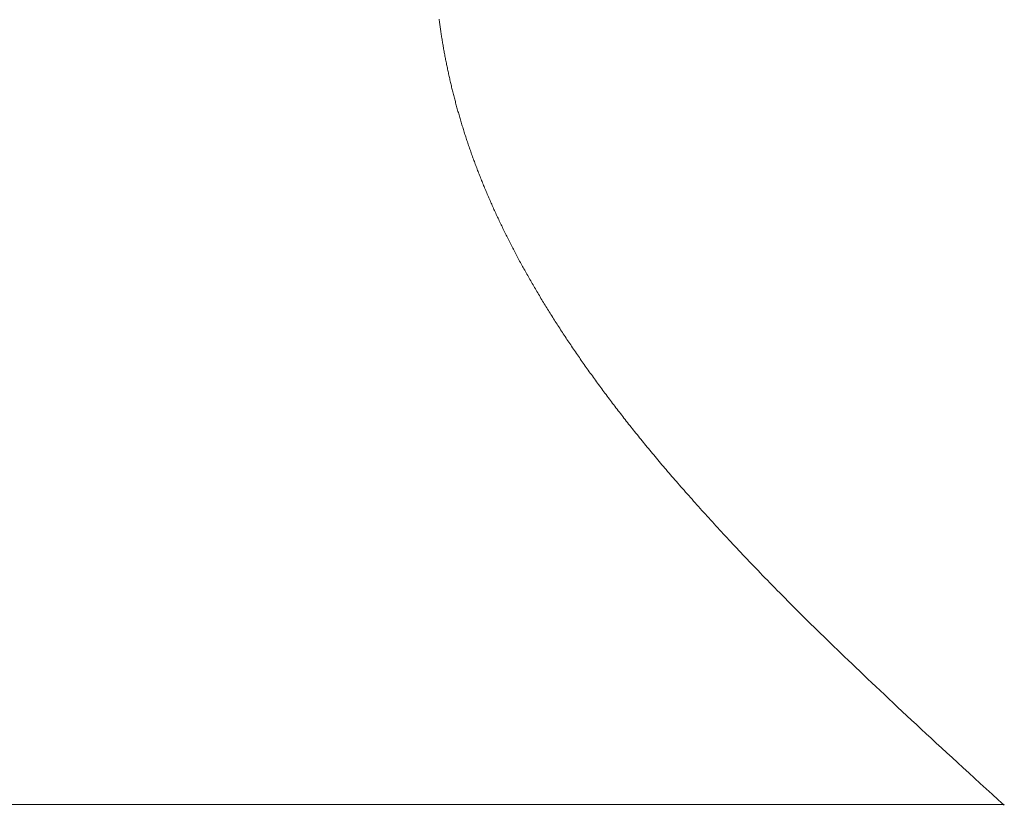
# Model space of a CAD drawing. Extents: x 0 to 171, y -1 to 179.
# Drawn here: x 9 to 9, y 13 to 13 of the extents above; entities that cross this region are included whole.
import ezdxf

# ---------------------------------------------------------------- set-up
doc = ezdxf.new("R2010")
doc.units = 0
doc.header["$MEASUREMENT"] = 0
doc.layers.get('0').update_dxf_attribs({"linetype": 'CONTINUOUS'})
doc.layers.add('OBJECT DETAIL', color=254, linetype='CONTINUOUS', lineweight=20)

# ---------------------------------------------------------------- blocks, each defined once
blk = doc.blocks.new('GLSTOP')
for p, q in [((-0.400353, 0.187084), (-0.400146, 0.186896)), ((-0.400353, 0.187084), (-0.400146, 0.186896)), ((-0.243337, 0.18706), (-0.400353, 0.18706)), ((-0.400146, 0.186896), (-0.399942, 0.186711)), ((-0.400146, 0.186896), (-0.399942, 0.186711)), ((-0.399942, 0.186711), (-0.399741, 0.186528)), ((-0.399942, 0.186711), (-0.399741, 0.186528)), ((-0.399741, 0.186528), (-0.399543, 0.186347)), ((-0.399741, 0.186528), (-0.399543, 0.186347)), ((-0.399543, 0.186347), (-0.399348, 0.186169)), ((-0.399543, 0.186347), (-0.399348, 0.186169)), ((-0.399348, 0.186169), (-0.399156, 0.185994)), ((-0.399348, 0.186169), (-0.399156, 0.185994)), ((-0.399156, 0.185994), (-0.398967, 0.185821)), ((-0.399156, 0.185994), (-0.398967, 0.185821)), ((-0.398967, 0.185821), (-0.398781, 0.18565)), ((-0.398967, 0.185821), (-0.398781, 0.18565)), ((-0.398781, 0.18565), (-0.398598, 0.185482)), ((-0.398781, 0.18565), (-0.398598, 0.185482)), ((-0.398598, 0.185482), (-0.398418, 0.185316)), ((-0.398598, 0.185482), (-0.398418, 0.185316)), ((-0.398418, 0.185316), (-0.39824, 0.185152)), ((-0.398418, 0.185316), (-0.39824, 0.185152)), ((-0.39824, 0.185152), (-0.398065, 0.184991)), ((-0.39824, 0.185152), (-0.398065, 0.184991)), ((-0.398065, 0.184991), (-0.397893, 0.184832)), ((-0.398065, 0.184991), (-0.397893, 0.184832)), ((-0.397893, 0.184832), (-0.397724, 0.184676)), ((-0.397893, 0.184832), (-0.397724, 0.184676)), ((-0.397724, 0.184676), (-0.397558, 0.184521)), ((-0.397724, 0.184676), (-0.397558, 0.184521)), ((-0.397558, 0.184521), (-0.397394, 0.184369)), ((-0.397558, 0.184521), (-0.397394, 0.184369)), ((-0.397394, 0.184369), (-0.397232, 0.184219)), ((-0.397394, 0.184369), (-0.397232, 0.184219)), ((-0.397232, 0.184219), (-0.397074, 0.184071)), ((-0.397232, 0.184219), (-0.397074, 0.184071)), ((-0.397074, 0.184071), (-0.396917, 0.183925)), ((-0.397074, 0.184071), (-0.396917, 0.183925)), ((-0.396917, 0.183925), (-0.396764, 0.183781)), ((-0.396917, 0.183925), (-0.396764, 0.183781)), ((-0.396764, 0.183781), (-0.396612, 0.18364)), ((-0.396764, 0.183781), (-0.396612, 0.18364)), ((-0.396612, 0.18364), (-0.396464, 0.1835)), ((-0.396612, 0.18364), (-0.396464, 0.1835)), ((-0.396464, 0.1835), (-0.396317, 0.183363)), ((-0.396464, 0.1835), (-0.396317, 0.183363)), ((-0.396317, 0.183363), (-0.396173, 0.183227)), ((-0.396317, 0.183363), (-0.396173, 0.183227)), ((-0.396173, 0.183227), (-0.396032, 0.183093)), ((-0.396173, 0.183227), (-0.396032, 0.183093)), ((-0.396032, 0.183093), (-0.395892, 0.182962)), ((-0.396032, 0.183093), (-0.395892, 0.182962)), ((-0.395892, 0.182962), (-0.395755, 0.182832)), ((-0.395892, 0.182962), (-0.395755, 0.182832)), ((-0.395755, 0.182832), (-0.395621, 0.182704)), ((-0.395755, 0.182832), (-0.395621, 0.182704)), ((-0.395621, 0.182704), (-0.395488, 0.182578)), ((-0.395621, 0.182704), (-0.395488, 0.182578)), ((-0.395488, 0.182578), (-0.395358, 0.182453)), ((-0.395488, 0.182578), (-0.395358, 0.182453)), ((-0.395358, 0.182453), (-0.39523, 0.182331)), ((-0.395358, 0.182453), (-0.39523, 0.182331)), ((-0.39523, 0.182331), (-0.395104, 0.18221)), ((-0.39523, 0.182331), (-0.395104, 0.18221)), ((-0.395104, 0.18221), (-0.39498, 0.182091)), ((-0.395104, 0.18221), (-0.39498, 0.182091)), ((-0.39498, 0.182091), (-0.394858, 0.181974)), ((-0.39498, 0.182091), (-0.394858, 0.181974)), ((-0.394858, 0.181974), (-0.394738, 0.181858)), ((-0.394858, 0.181974), (-0.394738, 0.181858)), ((-0.394738, 0.181858), (-0.39462, 0.181744)), ((-0.394738, 0.181858), (-0.39462, 0.181744)), ((-0.39462, 0.181744), (-0.394504, 0.181632)), ((-0.39462, 0.181744), (-0.394504, 0.181632)), ((-0.394504, 0.181632), (-0.39439, 0.181521)), ((-0.394504, 0.181632), (-0.39439, 0.181521)), ((-0.39439, 0.181521), (-0.394278, 0.181412)), ((-0.39439, 0.181521), (-0.394278, 0.181412)), ((-0.394278, 0.181412), (-0.394167, 0.181305)), ((-0.394278, 0.181412), (-0.394167, 0.181305)), ((-0.394167, 0.181305), (-0.394059, 0.181199)), ((-0.394167, 0.181305), (-0.394059, 0.181199)), ((-0.394059, 0.181199), (-0.393952, 0.181094)), ((-0.394059, 0.181199), (-0.393952, 0.181094)), ((-0.393952, 0.181094), (-0.393847, 0.180991)), ((-0.393952, 0.181094), (-0.393847, 0.180991)), ((-0.393847, 0.180991), (-0.393744, 0.180889)), ((-0.393847, 0.180991), (-0.393744, 0.180889)), ((-0.393744, 0.180889), (-0.393642, 0.180789)), ((-0.393744, 0.180889), (-0.393642, 0.180789)), ((-0.393642, 0.180789), (-0.393543, 0.18069)), ((-0.393642, 0.180789), (-0.393543, 0.18069)), ((-0.393543, 0.18069), (-0.393444, 0.180593)), ((-0.393543, 0.18069), (-0.393444, 0.180593)), ((-0.393444, 0.180593), (-0.393348, 0.180496)), ((-0.393444, 0.180593), (-0.393348, 0.180496)), ((-0.393348, 0.180496), (-0.393253, 0.180401)), ((-0.393348, 0.180496), (-0.393253, 0.180401)), ((-0.393253, 0.180401), (-0.393159, 0.180308)), ((-0.393253, 0.180401), (-0.393159, 0.180308)), ((-0.393159, 0.180308), (-0.393067, 0.180215)), ((-0.393159, 0.180308), (-0.393067, 0.180215)), ((-0.393067, 0.180215), (-0.392976, 0.180124)), ((-0.393067, 0.180215), (-0.392976, 0.180124)), ((-0.392976, 0.180124), (-0.392887, 0.180034)), ((-0.392976, 0.180124), (-0.392887, 0.180034)), ((-0.392887, 0.180034), (-0.392799, 0.179945)), ((-0.392887, 0.180034), (-0.392799, 0.179945)), ((-0.392799, 0.179945), (-0.392713, 0.179858)), ((-0.392799, 0.179945), (-0.392713, 0.179858)), ((-0.392713, 0.179858), (-0.392628, 0.179771)), ((-0.392713, 0.179858), (-0.392628, 0.179771)), ((-0.392628, 0.179771), (-0.392544, 0.179686)), ((-0.392628, 0.179771), (-0.392544, 0.179686)), ((-0.392544, 0.179686), (-0.392462, 0.179601)), ((-0.392544, 0.179686), (-0.392462, 0.179601)), ((-0.392462, 0.179601), (-0.39238, 0.179518)), ((-0.392462, 0.179601), (-0.39238, 0.179518)), ((-0.39238, 0.179518), (-0.3923, 0.179435)), ((-0.39238, 0.179518), (-0.3923, 0.179435)), ((-0.3923, 0.179435), (-0.392221, 0.179354)), ((-0.3923, 0.179435), (-0.392221, 0.179354)), ((-0.392221, 0.179354), (-0.392143, 0.179273)), ((-0.392221, 0.179354), (-0.392143, 0.179273)), ((-0.392143, 0.179273), (-0.392067, 0.179194)), ((-0.392143, 0.179273), (-0.392067, 0.179194)), ((-0.392067, 0.179194), (-0.391991, 0.179115)), ((-0.392067, 0.179194), (-0.391991, 0.179115)), ((-0.391991, 0.179115), (-0.391916, 0.179037)), ((-0.391991, 0.179115), (-0.391916, 0.179037)), ((-0.391916, 0.179037), (-0.391843, 0.17896)), ((-0.391916, 0.179037), (-0.391843, 0.17896)), ((-0.391843, 0.17896), (-0.39177, 0.178884)), ((-0.391843, 0.17896), (-0.39177, 0.178884)), ((-0.39177, 0.178884), (-0.391699, 0.178809)), ((-0.39177, 0.178884), (-0.391699, 0.178809)), ((-0.391699, 0.178809), (-0.391628, 0.178734)), ((-0.391699, 0.178809), (-0.391628, 0.178734)), ((-0.391628, 0.178734), (-0.391558, 0.17866)), ((-0.391628, 0.178734), (-0.391558, 0.17866)), ((-0.391558, 0.17866), (-0.391489, 0.178587)), ((-0.391558, 0.17866), (-0.391489, 0.178587)), ((-0.391489, 0.178587), (-0.39142, 0.178514)), ((-0.391489, 0.178587), (-0.39142, 0.178514)), ((-0.39142, 0.178514), (-0.391353, 0.178442)), ((-0.39142, 0.178514), (-0.391353, 0.178442)), ((-0.391353, 0.178442), (-0.391286, 0.178371)), ((-0.391353, 0.178442), (-0.391286, 0.178371)), ((-0.391286, 0.178371), (-0.39122, 0.1783)), ((-0.391286, 0.178371), (-0.39122, 0.1783)), ((-0.39122, 0.1783), (-0.391155, 0.17823)), ((-0.39122, 0.1783), (-0.391155, 0.17823)), ((-0.391155, 0.17823), (-0.39109, 0.17816)), ((-0.391155, 0.17823), (-0.39109, 0.17816)), ((-0.39109, 0.17816), (-0.391026, 0.178091)), ((-0.39109, 0.17816), (-0.391026, 0.178091)), ((-0.391026, 0.178091), (-0.390962, 0.178022)), ((-0.391026, 0.178091), (-0.390962, 0.178022)), ((-0.390962, 0.178022), (-0.390899, 0.177954)), ((-0.390962, 0.178022), (-0.390899, 0.177954)), ((-0.390899, 0.177954), (-0.390836, 0.177886)), ((-0.390899, 0.177954), (-0.390836, 0.177886)), ((-0.390836, 0.177886), (-0.390774, 0.177819)), ((-0.390836, 0.177886), (-0.390774, 0.177819)), ((-0.390774, 0.177819), (-0.390713, 0.177752)), ((-0.390774, 0.177819), (-0.390713, 0.177752)), ((-0.390713, 0.177752), (-0.390652, 0.177685)), ((-0.390713, 0.177752), (-0.390652, 0.177685)), ((-0.390652, 0.177685), (-0.390591, 0.177619)), ((-0.390652, 0.177685), (-0.390591, 0.177619)), ((-0.390591, 0.177619), (-0.390531, 0.177553)), ((-0.390591, 0.177619), (-0.390531, 0.177553)), ((-0.390531, 0.177553), (-0.390471, 0.177488)), ((-0.390531, 0.177553), (-0.390471, 0.177488)), ((-0.390471, 0.177488), (-0.390412, 0.177423)), ((-0.390471, 0.177488), (-0.390412, 0.177423)), ((-0.390412, 0.177423), (-0.390353, 0.177359)), ((-0.390412, 0.177423), (-0.390353, 0.177359)), ((-0.390353, 0.177359), (-0.390295, 0.177294)), ((-0.390353, 0.177359), (-0.390295, 0.177294)), ((-0.390295, 0.177294), (-0.390237, 0.17723)), ((-0.390295, 0.177294), (-0.390237, 0.17723)), ((-0.390237, 0.17723), (-0.39018, 0.177167)), ((-0.390237, 0.17723), (-0.39018, 0.177167)), ((-0.39018, 0.177167), (-0.390123, 0.177104)), ((-0.39018, 0.177167), (-0.390123, 0.177104)), ((-0.390123, 0.177104), (-0.390067, 0.177041)), ((-0.390123, 0.177104), (-0.390067, 0.177041)), ((-0.390067, 0.177041), (-0.390011, 0.176979)), ((-0.390067, 0.177041), (-0.390011, 0.176979)), ((-0.390011, 0.176979), (-0.389955, 0.176917)), ((-0.390011, 0.176979), (-0.389955, 0.176917)), ((-0.389955, 0.176917), (-0.3899, 0.176855)), ((-0.389955, 0.176917), (-0.3899, 0.176855)), ((-0.3899, 0.176855), (-0.389846, 0.176794)), ((-0.3899, 0.176855), (-0.389846, 0.176794)), ((-0.389846, 0.176794), (-0.389791, 0.176733)), ((-0.389846, 0.176794), (-0.389791, 0.176733)), ((-0.389791, 0.176733), (-0.389737, 0.176672)), ((-0.389791, 0.176733), (-0.389737, 0.176672)), ((-0.389737, 0.176672), (-0.389684, 0.176612)), ((-0.389737, 0.176672), (-0.389684, 0.176612)), ((-0.389684, 0.176612), (-0.389631, 0.176552)), ((-0.389684, 0.176612), (-0.389631, 0.176552)), ((-0.389631, 0.176552), (-0.389578, 0.176492)), ((-0.389631, 0.176552), (-0.389578, 0.176492)), ((-0.389578, 0.176492), (-0.389526, 0.176433)), ((-0.389578, 0.176492), (-0.389526, 0.176433)), ((-0.389526, 0.176433), (-0.389474, 0.176374)), ((-0.389526, 0.176433), (-0.389474, 0.176374)), ((-0.389474, 0.176374), (-0.389423, 0.176315)), ((-0.389474, 0.176374), (-0.389423, 0.176315)), ((-0.389423, 0.176315), (-0.389372, 0.176257)), ((-0.389423, 0.176315), (-0.389372, 0.176257)), ((-0.389372, 0.176257), (-0.389321, 0.176198)), ((-0.389372, 0.176257), (-0.389321, 0.176198)), ((-0.389321, 0.176198), (-0.389271, 0.176141)), ((-0.389321, 0.176198), (-0.389271, 0.176141)), ((-0.389271, 0.176141), (-0.389221, 0.176083)), ((-0.389271, 0.176141), (-0.389221, 0.176083)), ((-0.389221, 0.176083), (-0.389172, 0.176026)), ((-0.389221, 0.176083), (-0.389172, 0.176026)), ((-0.389172, 0.176026), (-0.389122, 0.175969)), ((-0.389172, 0.176026), (-0.389122, 0.175969)), ((-0.389122, 0.175969), (-0.389074, 0.175912)), ((-0.389122, 0.175969), (-0.389074, 0.175912)), ((-0.389074, 0.175912), (-0.389025, 0.175856)), ((-0.389074, 0.175912), (-0.389025, 0.175856)), ((-0.389025, 0.175856), (-0.388977, 0.175799)), ((-0.389025, 0.175856), (-0.388977, 0.175799)), ((-0.388977, 0.175799), (-0.388929, 0.175744)), ((-0.388977, 0.175799), (-0.388929, 0.175744)), ((-0.388929, 0.175744), (-0.388882, 0.175688)), ((-0.388929, 0.175744), (-0.388882, 0.175688)), ((-0.388882, 0.175688), (-0.388835, 0.175632)), ((-0.388882, 0.175688), (-0.388835, 0.175632)), ((-0.388835, 0.175632), (-0.388788, 0.175577)), ((-0.388835, 0.175632), (-0.388788, 0.175577)), ((-0.388788, 0.175577), (-0.388742, 0.175522)), ((-0.388788, 0.175577), (-0.388742, 0.175522)), ((-0.388742, 0.175522), (-0.388696, 0.175468)), ((-0.388742, 0.175522), (-0.388696, 0.175468)), ((-0.388696, 0.175468), (-0.38865, 0.175413)), ((-0.388696, 0.175468), (-0.38865, 0.175413)), ((-0.38865, 0.175413), (-0.388604, 0.175359)), ((-0.38865, 0.175413), (-0.388604, 0.175359)), ((-0.388604, 0.175359), (-0.388559, 0.175305)), ((-0.388604, 0.175359), (-0.388559, 0.175305)), ((-0.388559, 0.175305), (-0.388514, 0.175251)), ((-0.388559, 0.175305), (-0.388514, 0.175251)), ((-0.388514, 0.175251), (-0.38847, 0.175198)), ((-0.388514, 0.175251), (-0.38847, 0.175198)), ((-0.38847, 0.175198), (-0.388426, 0.175144)), ((-0.38847, 0.175198), (-0.388426, 0.175144)), ((-0.388426, 0.175144), (-0.388382, 0.175091)), ((-0.388426, 0.175144), (-0.388382, 0.175091)), ((-0.388382, 0.175091), (-0.388338, 0.175038)), ((-0.388382, 0.175091), (-0.388338, 0.175038)), ((-0.388338, 0.175038), (-0.388295, 0.174986)), ((-0.388338, 0.175038), (-0.388295, 0.174986)), ((-0.388295, 0.174986), (-0.388251, 0.174933)), ((-0.388295, 0.174986), (-0.388251, 0.174933)), ((-0.388251, 0.174933), (-0.388209, 0.174881)), ((-0.388251, 0.174933), (-0.388209, 0.174881)), ((-0.388209, 0.174881), (-0.388166, 0.174829)), ((-0.388209, 0.174881), (-0.388166, 0.174829)), ((-0.388166, 0.174829), (-0.388124, 0.174777)), ((-0.388166, 0.174829), (-0.388124, 0.174777)), ((-0.388124, 0.174777), (-0.388082, 0.174725)), ((-0.388124, 0.174777), (-0.388082, 0.174725)), ((-0.388082, 0.174725), (-0.38804, 0.174673)), ((-0.388082, 0.174725), (-0.38804, 0.174673)), ((-0.38804, 0.174673), (-0.387998, 0.174622)), ((-0.38804, 0.174673), (-0.387998, 0.174622)), ((-0.387998, 0.174622), (-0.387957, 0.17457)), ((-0.387998, 0.174622), (-0.387957, 0.17457)), ((-0.387957, 0.17457), (-0.387916, 0.174519)), ((-0.387957, 0.17457), (-0.387916, 0.174519)), ((-0.387916, 0.174519), (-0.387875, 0.174468)), ((-0.387916, 0.174519), (-0.387875, 0.174468)), ((-0.387875, 0.174468), (-0.387835, 0.174417)), ((-0.387875, 0.174468), (-0.387835, 0.174417)), ((-0.387835, 0.174417), (-0.387794, 0.174367)), ((-0.387835, 0.174417), (-0.387794, 0.174367)), ((-0.387794, 0.174367), (-0.387754, 0.174316)), ((-0.387794, 0.174367), (-0.387754, 0.174316)), ((-0.387754, 0.174316), (-0.387714, 0.174265)), ((-0.387754, 0.174316), (-0.387714, 0.174265)), ((-0.387714, 0.174265), (-0.387674, 0.174215)), ((-0.387714, 0.174265), (-0.387674, 0.174215)), ((-0.387674, 0.174215), (-0.387635, 0.174165)), ((-0.387674, 0.174215), (-0.387635, 0.174165)), ((-0.387635, 0.174165), (-0.387596, 0.174115)), ((-0.387635, 0.174165), (-0.387596, 0.174115)), ((-0.387596, 0.174115), (-0.387557, 0.174065)), ((-0.387596, 0.174115), (-0.387557, 0.174065)), ((-0.387557, 0.174065), (-0.387518, 0.174015)), ((-0.387557, 0.174065), (-0.387518, 0.174015)), ((-0.387518, 0.174015), (-0.387479, 0.173965)), ((-0.387518, 0.174015), (-0.387479, 0.173965)), ((-0.387479, 0.173965), (-0.38744, 0.173916)), ((-0.387479, 0.173965), (-0.38744, 0.173916)), ((-0.38744, 0.173916), (-0.387402, 0.173866)), ((-0.38744, 0.173916), (-0.387402, 0.173866)), ((-0.387402, 0.173866), (-0.387364, 0.173817)), ((-0.387402, 0.173866), (-0.387364, 0.173817)), ((-0.387364, 0.173817), (-0.387326, 0.173767)), ((-0.387364, 0.173817), (-0.387326, 0.173767)), ((-0.387326, 0.173767), (-0.387288, 0.173718)), ((-0.387326, 0.173767), (-0.387288, 0.173718)), ((-0.387288, 0.173718), (-0.387251, 0.173669)), ((-0.387288, 0.173718), (-0.387251, 0.173669)), ((-0.387251, 0.173669), (-0.387213, 0.17362)), ((-0.387251, 0.173669), (-0.387213, 0.17362)), ((-0.387213, 0.17362), (-0.387176, 0.173571)), ((-0.387213, 0.17362), (-0.387176, 0.173571)), ((-0.387176, 0.173571), (-0.387139, 0.173522)), ((-0.387176, 0.173571), (-0.387139, 0.173522)), ((-0.387139, 0.173522), (-0.387101, 0.173473)), ((-0.387139, 0.173522), (-0.387101, 0.173473)), ((-0.387101, 0.173473), (-0.387065, 0.173424)), ((-0.387101, 0.173473), (-0.387065, 0.173424)), ((-0.387065, 0.173424), (-0.387028, 0.173375)), ((-0.387065, 0.173424), (-0.387028, 0.173375)), ((-0.387028, 0.173375), (-0.386991, 0.173326)), ((-0.387028, 0.173375), (-0.386991, 0.173326)), ((-0.386991, 0.173326), (-0.386955, 0.173277)), ((-0.386991, 0.173326), (-0.386955, 0.173277)), ((-0.386955, 0.173277), (-0.386918, 0.173229)), ((-0.386955, 0.173277), (-0.386918, 0.173229)), ((-0.386918, 0.173229), (-0.386882, 0.17318)), ((-0.386918, 0.173229), (-0.386882, 0.17318)), ((-0.386882, 0.17318), (-0.386846, 0.173132)), ((-0.386882, 0.17318), (-0.386846, 0.173132)), ((-0.386846, 0.173132), (-0.38681, 0.173083)), ((-0.386846, 0.173132), (-0.38681, 0.173083)), ((-0.38681, 0.173083), (-0.386774, 0.173035)), ((-0.38681, 0.173083), (-0.386774, 0.173035)), ((-0.386774, 0.173035), (-0.386739, 0.172986)), ((-0.386774, 0.173035), (-0.386739, 0.172986)), ((-0.386739, 0.172986), (-0.386703, 0.172938)), ((-0.386739, 0.172986), (-0.386703, 0.172938)), ((-0.386703, 0.172938), (-0.386668, 0.17289)), ((-0.386703, 0.172938), (-0.386668, 0.17289)), ((-0.386668, 0.17289), (-0.386633, 0.172841)), ((-0.386668, 0.17289), (-0.386633, 0.172841)), ((-0.386633, 0.172841), (-0.386598, 0.172793)), ((-0.386633, 0.172841), (-0.386598, 0.172793)), ((-0.386598, 0.172793), (-0.386563, 0.172745)), ((-0.386598, 0.172793), (-0.386563, 0.172745)), ((-0.386563, 0.172745), (-0.386528, 0.172697)), ((-0.386563, 0.172745), (-0.386528, 0.172697)), ((-0.386528, 0.172697), (-0.386493, 0.172649)), ((-0.386528, 0.172697), (-0.386493, 0.172649)), ((-0.386493, 0.172649), (-0.386459, 0.172601)), ((-0.386493, 0.172649), (-0.386459, 0.172601)), ((-0.386459, 0.172601), (-0.386424, 0.172553)), ((-0.386459, 0.172601), (-0.386424, 0.172553)), ((-0.386424, 0.172553), (-0.38639, 0.172505)), ((-0.386424, 0.172553), (-0.38639, 0.172505)), ((-0.38639, 0.172505), (-0.386356, 0.172457)), ((-0.38639, 0.172505), (-0.386356, 0.172457)), ((-0.386356, 0.172457), (-0.386322, 0.17241)), ((-0.386356, 0.172457), (-0.386322, 0.17241)), ((-0.386322, 0.17241), (-0.386288, 0.172362)), ((-0.386322, 0.17241), (-0.386288, 0.172362)), ((-0.386288, 0.172362), (-0.386254, 0.172314)), ((-0.386288, 0.172362), (-0.386254, 0.172314)), ((-0.386254, 0.172314), (-0.386221, 0.172267)), ((-0.386254, 0.172314), (-0.386221, 0.172267)), ((-0.386221, 0.172267), (-0.386187, 0.172219)), ((-0.386221, 0.172267), (-0.386187, 0.172219)), ((-0.386187, 0.172219), (-0.386154, 0.172172)), ((-0.386187, 0.172219), (-0.386154, 0.172172)), ((-0.386154, 0.172172), (-0.386121, 0.172124)), ((-0.386154, 0.172172), (-0.386121, 0.172124)), ((-0.386121, 0.172124), (-0.386088, 0.172077)), ((-0.386121, 0.172124), (-0.386088, 0.172077)), ((-0.386088, 0.172077), (-0.386055, 0.172029)), ((-0.386088, 0.172077), (-0.386055, 0.172029)), ((-0.386055, 0.172029), (-0.386022, 0.171982)), ((-0.386055, 0.172029), (-0.386022, 0.171982)), ((-0.386022, 0.171982), (-0.385989, 0.171935)), ((-0.386022, 0.171982), (-0.385989, 0.171935)), ((-0.385989, 0.171935), (-0.385957, 0.171888)), ((-0.385989, 0.171935), (-0.385957, 0.171888)), ((-0.385957, 0.171888), (-0.385925, 0.171841)), ((-0.385957, 0.171888), (-0.385925, 0.171841)), ((-0.385925, 0.171841), (-0.385892, 0.171793)), ((-0.385925, 0.171841), (-0.385892, 0.171793)), ((-0.385892, 0.171793), (-0.38586, 0.171746)), ((-0.385892, 0.171793), (-0.38586, 0.171746)), ((-0.38586, 0.171746), (-0.385828, 0.171699)), ((-0.38586, 0.171746), (-0.385828, 0.171699)), ((-0.385828, 0.171699), (-0.385796, 0.171652)), ((-0.385828, 0.171699), (-0.385796, 0.171652)), ((-0.385796, 0.171652), (-0.385765, 0.171606)), ((-0.385796, 0.171652), (-0.385765, 0.171606)), ((-0.385765, 0.171606), (-0.385733, 0.171559)), ((-0.385765, 0.171606), (-0.385733, 0.171559)), ((-0.385733, 0.171559), (-0.385702, 0.171512)), ((-0.385733, 0.171559), (-0.385702, 0.171512)), ((-0.385702, 0.171512), (-0.38567, 0.171465)), ((-0.385702, 0.171512), (-0.38567, 0.171465)), ((-0.38567, 0.171465), (-0.385639, 0.171418)), ((-0.38567, 0.171465), (-0.385639, 0.171418)), ((-0.385639, 0.171418), (-0.385608, 0.171372)), ((-0.385639, 0.171418), (-0.385608, 0.171372)), ((-0.385608, 0.171372), (-0.385577, 0.171325)), ((-0.385608, 0.171372), (-0.385577, 0.171325)), ((-0.385577, 0.171325), (-0.385546, 0.171279)), ((-0.385577, 0.171325), (-0.385546, 0.171279)), ((-0.385546, 0.171279), (-0.385516, 0.171232)), ((-0.385546, 0.171279), (-0.385516, 0.171232)), ((-0.385516, 0.171232), (-0.385485, 0.171186)), ((-0.385516, 0.171232), (-0.385485, 0.171186)), ((-0.385485, 0.171186), (-0.385455, 0.171139)), ((-0.385485, 0.171186), (-0.385455, 0.171139)), ((-0.385455, 0.171139), (-0.385425, 0.171093)), ((-0.385455, 0.171139), (-0.385425, 0.171093)), ((-0.385425, 0.171093), (-0.385394, 0.171046)), ((-0.385425, 0.171093), (-0.385394, 0.171046)), ((-0.385394, 0.171046), (-0.385364, 0.171)), ((-0.385394, 0.171046), (-0.385364, 0.171)), ((-0.385364, 0.171), (-0.385335, 0.170954)), ((-0.385364, 0.171), (-0.385335, 0.170954)), ((-0.385335, 0.170954), (-0.385305, 0.170908)), ((-0.385335, 0.170954), (-0.385305, 0.170908)), ((-0.385305, 0.170908), (-0.385275, 0.170862)), ((-0.385305, 0.170908), (-0.385275, 0.170862)), ((-0.385275, 0.170862), (-0.385246, 0.170815)), ((-0.385275, 0.170862), (-0.385246, 0.170815)), ((-0.385246, 0.170815), (-0.385216, 0.170769)), ((-0.385246, 0.170815), (-0.385216, 0.170769)), ((-0.385216, 0.170769), (-0.385187, 0.170723)), ((-0.385216, 0.170769), (-0.385187, 0.170723)), ((-0.385187, 0.170723), (-0.385158, 0.170677)), ((-0.385187, 0.170723), (-0.385158, 0.170677)), ((-0.385158, 0.170677), (-0.385129, 0.170631)), ((-0.385158, 0.170677), (-0.385129, 0.170631)), ((-0.385129, 0.170631), (-0.3851, 0.170586)), ((-0.385129, 0.170631), (-0.3851, 0.170586)), ((-0.3851, 0.170586), (-0.385071, 0.17054)), ((-0.3851, 0.170586), (-0.385071, 0.17054)), ((-0.385071, 0.17054), (-0.385043, 0.170494)), ((-0.385071, 0.17054), (-0.385043, 0.170494)), ((-0.385043, 0.170494), (-0.385014, 0.170448)), ((-0.385043, 0.170494), (-0.385014, 0.170448)), ((-0.385014, 0.170448), (-0.384986, 0.170403)), ((-0.385014, 0.170448), (-0.384986, 0.170403)), ((-0.384986, 0.170403), (-0.384958, 0.170357)), ((-0.384986, 0.170403), (-0.384958, 0.170357)), ((-0.384958, 0.170357), (-0.38493, 0.170311)), ((-0.384958, 0.170357), (-0.38493, 0.170311)), ((-0.38493, 0.170311), (-0.384902, 0.170266)), ((-0.38493, 0.170311), (-0.384902, 0.170266)), ((-0.384902, 0.170266), (-0.384874, 0.17022)), ((-0.384902, 0.170266), (-0.384874, 0.17022)), ((-0.384874, 0.17022), (-0.384846, 0.170175)), ((-0.384874, 0.17022), (-0.384846, 0.170175)), ((-0.384846, 0.170175), (-0.384818, 0.170129)), ((-0.384846, 0.170175), (-0.384818, 0.170129)), ((-0.384818, 0.170129), (-0.384791, 0.170084)), ((-0.384818, 0.170129), (-0.384791, 0.170084)), ((-0.384791, 0.170084), (-0.384764, 0.170039)), ((-0.384791, 0.170084), (-0.384764, 0.170039)), ((-0.384764, 0.170039), (-0.384736, 0.169993)), ((-0.384764, 0.170039), (-0.384736, 0.169993)), ((-0.384736, 0.169993), (-0.384709, 0.169948)), ((-0.384736, 0.169993), (-0.384709, 0.169948)), ((-0.384709, 0.169948), (-0.384682, 0.169903)), ((-0.384709, 0.169948), (-0.384682, 0.169903)), ((-0.384682, 0.169903), (-0.384655, 0.169858)), ((-0.384682, 0.169903), (-0.384655, 0.169858)), ((-0.384655, 0.169858), (-0.384629, 0.169812)), ((-0.384655, 0.169858), (-0.384629, 0.169812)), ((-0.384629, 0.169812), (-0.384602, 0.169767)), ((-0.384629, 0.169812), (-0.384602, 0.169767)), ((-0.384602, 0.169767), (-0.384576, 0.169722)), ((-0.384602, 0.169767), (-0.384576, 0.169722)), ((-0.384576, 0.169722), (-0.384549, 0.169677)), ((-0.384576, 0.169722), (-0.384549, 0.169677)), ((-0.384549, 0.169677), (-0.384523, 0.169632)), ((-0.384549, 0.169677), (-0.384523, 0.169632)), ((-0.384523, 0.169632), (-0.384497, 0.169587)), ((-0.384523, 0.169632), (-0.384497, 0.169587)), ((-0.384497, 0.169587), (-0.384471, 0.169543)), ((-0.384497, 0.169587), (-0.384471, 0.169543)), ((-0.384471, 0.169543), (-0.384445, 0.169498)), ((-0.384471, 0.169543), (-0.384445, 0.169498)), ((-0.384445, 0.169498), (-0.384419, 0.169453)), ((-0.384445, 0.169498), (-0.384419, 0.169453)), ((-0.384419, 0.169453), (-0.384394, 0.169408)), ((-0.384419, 0.169453), (-0.384394, 0.169408)), ((-0.384394, 0.169408), (-0.384368, 0.169363)), ((-0.384394, 0.169408), (-0.384368, 0.169363)), ((-0.384368, 0.169363), (-0.384343, 0.169319)), ((-0.384368, 0.169363), (-0.384343, 0.169319)), ((-0.384343, 0.169319), (-0.384318, 0.169274)), ((-0.384343, 0.169319), (-0.384318, 0.169274)), ((-0.384318, 0.169274), (-0.384292, 0.169229)), ((-0.384318, 0.169274), (-0.384292, 0.169229)), ((-0.384292, 0.169229), (-0.384267, 0.169185)), ((-0.384292, 0.169229), (-0.384267, 0.169185)), ((-0.384267, 0.169185), (-0.384242, 0.16914)), ((-0.384267, 0.169185), (-0.384242, 0.16914)), ((-0.384242, 0.16914), (-0.384218, 0.169096)), ((-0.384242, 0.16914), (-0.384218, 0.169096)), ((-0.384218, 0.169096), (-0.384193, 0.169051)), ((-0.384218, 0.169096), (-0.384193, 0.169051)), ((-0.384193, 0.169051), (-0.384168, 0.169007)), ((-0.384193, 0.169051), (-0.384168, 0.169007)), ((-0.384168, 0.169007), (-0.384144, 0.168963)), ((-0.384168, 0.169007), (-0.384144, 0.168963)), ((-0.384144, 0.168963), (-0.38412, 0.168918)), ((-0.384144, 0.168963), (-0.38412, 0.168918)), ((-0.38412, 0.168918), (-0.384095, 0.168874)), ((-0.38412, 0.168918), (-0.384095, 0.168874)), ((-0.384095, 0.168874), (-0.384071, 0.16883)), ((-0.384095, 0.168874), (-0.384071, 0.16883)), ((-0.384071, 0.16883), (-0.384047, 0.168786)), ((-0.384071, 0.16883), (-0.384047, 0.168786)), ((-0.384047, 0.168786), (-0.384024, 0.168741)), ((-0.384047, 0.168786), (-0.384024, 0.168741)), ((-0.384024, 0.168741), (-0.384, 0.168697)), ((-0.384024, 0.168741), (-0.384, 0.168697)), ((-0.384, 0.168697), (-0.383976, 0.168653)), ((-0.384, 0.168697), (-0.383976, 0.168653)), ((-0.383976, 0.168653), (-0.383953, 0.168609)), ((-0.383976, 0.168653), (-0.383953, 0.168609)), ((-0.383953, 0.168609), (-0.383929, 0.168565)), ((-0.383953, 0.168609), (-0.383929, 0.168565)), ((-0.383929, 0.168565), (-0.383906, 0.168521)), ((-0.383929, 0.168565), (-0.383906, 0.168521)), ((-0.383906, 0.168521), (-0.383883, 0.168477)), ((-0.383906, 0.168521), (-0.383883, 0.168477)), ((-0.383883, 0.168477), (-0.38386, 0.168433)), ((-0.383883, 0.168477), (-0.38386, 0.168433)), ((-0.38386, 0.168433), (-0.383837, 0.168389)), ((-0.38386, 0.168433), (-0.383837, 0.168389)), ((-0.383837, 0.168389), (-0.383814, 0.168346)), ((-0.383837, 0.168389), (-0.383814, 0.168346)), ((-0.383814, 0.168346), (-0.383792, 0.168302)), ((-0.383814, 0.168346), (-0.383792, 0.168302)), ((-0.383792, 0.168302), (-0.383769, 0.168258)), ((-0.383792, 0.168302), (-0.383769, 0.168258)), ((-0.383769, 0.168258), (-0.383747, 0.168214)), ((-0.383769, 0.168258), (-0.383747, 0.168214)), ((-0.383747, 0.168214), (-0.383724, 0.168171)), ((-0.383747, 0.168214), (-0.383724, 0.168171)), ((-0.383724, 0.168171), (-0.383702, 0.168127)), ((-0.383724, 0.168171), (-0.383702, 0.168127)), ((-0.383702, 0.168127), (-0.38368, 0.168083)), ((-0.383702, 0.168127), (-0.38368, 0.168083)), ((-0.38368, 0.168083), (-0.383658, 0.16804)), ((-0.38368, 0.168083), (-0.383658, 0.16804)), ((-0.383658, 0.16804), (-0.383636, 0.167996)), ((-0.383658, 0.16804), (-0.383636, 0.167996)), ((-0.383636, 0.167996), (-0.383614, 0.167953)), ((-0.383636, 0.167996), (-0.383614, 0.167953)), ((-0.383614, 0.167953), (-0.383593, 0.167909)), ((-0.383614, 0.167953), (-0.383593, 0.167909)), ((-0.383593, 0.167909), (-0.383571, 0.167866)), ((-0.383593, 0.167909), (-0.383571, 0.167866)), ((-0.383571, 0.167866), (-0.38355, 0.167822)), ((-0.383571, 0.167866), (-0.38355, 0.167822)), ((-0.38355, 0.167822), (-0.383528, 0.167779)), ((-0.38355, 0.167822), (-0.383528, 0.167779)), ((-0.383528, 0.167779), (-0.383507, 0.167736)), ((-0.383528, 0.167779), (-0.383507, 0.167736)), ((-0.383507, 0.167736), (-0.383486, 0.167692)), ((-0.383507, 0.167736), (-0.383486, 0.167692)), ((-0.383486, 0.167692), (-0.383465, 0.167649)), ((-0.383486, 0.167692), (-0.383465, 0.167649)), ((-0.383465, 0.167649), (-0.383444, 0.167606)), ((-0.383465, 0.167649), (-0.383444, 0.167606)), ((-0.383444, 0.167606), (-0.383423, 0.167563)), ((-0.383444, 0.167606), (-0.383423, 0.167563)), ((-0.383423, 0.167563), (-0.383403, 0.16752)), ((-0.383423, 0.167563), (-0.383403, 0.16752)), ((-0.383403, 0.16752), (-0.383382, 0.167476)), ((-0.383403, 0.16752), (-0.383382, 0.167476)), ((-0.383382, 0.167476), (-0.383362, 0.167433)), ((-0.383382, 0.167476), (-0.383362, 0.167433)), ((-0.383362, 0.167433), (-0.383342, 0.16739)), ((-0.383362, 0.167433), (-0.383342, 0.16739)), ((-0.383342, 0.16739), (-0.383321, 0.167347)), ((-0.383342, 0.16739), (-0.383321, 0.167347)), ((-0.383321, 0.167347), (-0.383301, 0.167304)), ((-0.383321, 0.167347), (-0.383301, 0.167304)), ((-0.383301, 0.167304), (-0.383281, 0.167261)), ((-0.383301, 0.167304), (-0.383281, 0.167261)), ((-0.383281, 0.167261), (-0.383261, 0.167218)), ((-0.383281, 0.167261), (-0.383261, 0.167218)), ((-0.383261, 0.167218), (-0.383242, 0.167175)), ((-0.383261, 0.167218), (-0.383242, 0.167175)), ((-0.383242, 0.167175), (-0.383222, 0.167133)), ((-0.383242, 0.167175), (-0.383222, 0.167133)), ((-0.383222, 0.167133), (-0.383202, 0.16709)), ((-0.383222, 0.167133), (-0.383202, 0.16709)), ((-0.383202, 0.16709), (-0.383183, 0.167047)), ((-0.383202, 0.16709), (-0.383183, 0.167047)), ((-0.383183, 0.167047), (-0.383164, 0.167004)), ((-0.383183, 0.167047), (-0.383164, 0.167004)), ((-0.383164, 0.167004), (-0.383144, 0.166961)), ((-0.383164, 0.167004), (-0.383144, 0.166961)), ((-0.383144, 0.166961), (-0.383125, 0.166919)), ((-0.383144, 0.166961), (-0.383125, 0.166919)), ((-0.383125, 0.166919), (-0.383106, 0.166876)), ((-0.383125, 0.166919), (-0.383106, 0.166876)), ((-0.383106, 0.166876), (-0.383087, 0.166833)), ((-0.383106, 0.166876), (-0.383087, 0.166833)), ((-0.383087, 0.166833), (-0.383069, 0.166791)), ((-0.383087, 0.166833), (-0.383069, 0.166791)), ((-0.383069, 0.166791), (-0.38305, 0.166748)), ((-0.383069, 0.166791), (-0.38305, 0.166748)), ((-0.38305, 0.166748), (-0.383031, 0.166705)), ((-0.38305, 0.166748), (-0.383031, 0.166705)), ((-0.383031, 0.166705), (-0.383013, 0.166663)), ((-0.383031, 0.166705), (-0.383013, 0.166663)), ((-0.383013, 0.166663), (-0.382995, 0.16662)), ((-0.383013, 0.166663), (-0.382995, 0.16662)), ((-0.382995, 0.16662), (-0.382976, 0.166578)), ((-0.382995, 0.16662), (-0.382976, 0.166578)), ((-0.382976, 0.166578), (-0.382958, 0.166536)), ((-0.382976, 0.166578), (-0.382958, 0.166536)), ((-0.382958, 0.166536), (-0.38294, 0.166493)), ((-0.382958, 0.166536), (-0.38294, 0.166493)), ((-0.38294, 0.166493), (-0.382922, 0.166451)), ((-0.38294, 0.166493), (-0.382922, 0.166451)), ((-0.382922, 0.166451), (-0.382904, 0.166408)), ((-0.382922, 0.166451), (-0.382904, 0.166408)), ((-0.382904, 0.166408), (-0.382887, 0.166366)), ((-0.382904, 0.166408), (-0.382887, 0.166366)), ((-0.382887, 0.166366), (-0.382869, 0.166324)), ((-0.382887, 0.166366), (-0.382869, 0.166324)), ((-0.382869, 0.166324), (-0.382852, 0.166281)), ((-0.382869, 0.166324), (-0.382852, 0.166281)), ((-0.382852, 0.166281), (-0.382834, 0.166239)), ((-0.382852, 0.166281), (-0.382834, 0.166239)), ((-0.382834, 0.166239), (-0.382817, 0.166197)), ((-0.382834, 0.166239), (-0.382817, 0.166197)), ((-0.382817, 0.166197), (-0.3828, 0.166155)), ((-0.382817, 0.166197), (-0.3828, 0.166155)), ((-0.3828, 0.166155), (-0.382783, 0.166113)), ((-0.3828, 0.166155), (-0.382783, 0.166113)), ((-0.382783, 0.166113), (-0.382766, 0.166071)), ((-0.382783, 0.166113), (-0.382766, 0.166071)), ((-0.382766, 0.166071), (-0.382749, 0.166028)), ((-0.382766, 0.166071), (-0.382749, 0.166028)), ((-0.382749, 0.166028), (-0.382732, 0.165986)), ((-0.382749, 0.166028), (-0.382732, 0.165986)), ((-0.382732, 0.165986), (-0.382715, 0.165944)), ((-0.382732, 0.165986), (-0.382715, 0.165944)), ((-0.382715, 0.165944), (-0.382699, 0.165902)), ((-0.382715, 0.165944), (-0.382699, 0.165902)), ((-0.382699, 0.165902), (-0.382682, 0.16586)), ((-0.382699, 0.165902), (-0.382682, 0.16586)), ((-0.382682, 0.16586), (-0.382666, 0.165818)), ((-0.382682, 0.16586), (-0.382666, 0.165818)), ((-0.382666, 0.165818), (-0.38265, 0.165776)), ((-0.382666, 0.165818), (-0.38265, 0.165776)), ((-0.38265, 0.165776), (-0.382633, 0.165735)), ((-0.38265, 0.165776), (-0.382633, 0.165735)), ((-0.382633, 0.165735), (-0.382617, 0.165693)), ((-0.382633, 0.165735), (-0.382617, 0.165693)), ((-0.382617, 0.165693), (-0.382601, 0.165651)), ((-0.382617, 0.165693), (-0.382601, 0.165651)), ((-0.382601, 0.165651), (-0.382585, 0.165609)), ((-0.382601, 0.165651), (-0.382585, 0.165609)), ((-0.382585, 0.165609), (-0.38257, 0.165567)), ((-0.382585, 0.165609), (-0.38257, 0.165567)), ((-0.38257, 0.165567), (-0.382554, 0.165525)), ((-0.38257, 0.165567), (-0.382554, 0.165525)), ((-0.382554, 0.165525), (-0.382538, 0.165484)), ((-0.382554, 0.165525), (-0.382538, 0.165484)), ((-0.382538, 0.165484), (-0.382523, 0.165442)), ((-0.382538, 0.165484), (-0.382523, 0.165442)), ((-0.382523, 0.165442), (-0.382508, 0.1654)), ((-0.382523, 0.165442), (-0.382508, 0.1654)), ((-0.382508, 0.1654), (-0.382492, 0.165358)), ((-0.382508, 0.1654), (-0.382492, 0.165358)), ((-0.382492, 0.165358), (-0.382477, 0.165317)), ((-0.382492, 0.165358), (-0.382477, 0.165317)), ((-0.382477, 0.165317), (-0.382462, 0.165275)), ((-0.382477, 0.165317), (-0.382462, 0.165275)), ((-0.382462, 0.165275), (-0.382447, 0.165234)), ((-0.382462, 0.165275), (-0.382447, 0.165234)), ((-0.382447, 0.165234), (-0.382432, 0.165192)), ((-0.382447, 0.165234), (-0.382432, 0.165192)), ((-0.382432, 0.165192), (-0.382417, 0.16515)), ((-0.382432, 0.165192), (-0.382417, 0.16515)), ((-0.382417, 0.16515), (-0.382403, 0.165109)), ((-0.382417, 0.16515), (-0.382403, 0.165109)), ((-0.382403, 0.165109), (-0.382388, 0.165067)), ((-0.382403, 0.165109), (-0.382388, 0.165067)), ((-0.382388, 0.165067), (-0.382374, 0.165026)), ((-0.382388, 0.165067), (-0.382374, 0.165026)), ((-0.382374, 0.165026), (-0.382359, 0.164984)), ((-0.382374, 0.165026), (-0.382359, 0.164984)), ((-0.382359, 0.164984), (-0.382345, 0.164943)), ((-0.382359, 0.164984), (-0.382345, 0.164943)), ((-0.382345, 0.164943), (-0.382331, 0.164902)), ((-0.382345, 0.164943), (-0.382331, 0.164902)), ((-0.382331, 0.164902), (-0.382317, 0.16486)), ((-0.382331, 0.164902), (-0.382317, 0.16486)), ((-0.382317, 0.16486), (-0.382303, 0.164819)), ((-0.382317, 0.16486), (-0.382303, 0.164819)), ((-0.382303, 0.164819), (-0.382289, 0.164777)), ((-0.382303, 0.164819), (-0.382289, 0.164777)), ((-0.382289, 0.164777), (-0.382275, 0.164736)), ((-0.382289, 0.164777), (-0.382275, 0.164736)), ((-0.382275, 0.164736), (-0.382261, 0.164695)), ((-0.382275, 0.164736), (-0.382261, 0.164695)), ((-0.382261, 0.164695), (-0.382248, 0.164654)), ((-0.382261, 0.164695), (-0.382248, 0.164654)), ((-0.382248, 0.164654), (-0.382234, 0.164612)), ((-0.382248, 0.164654), (-0.382234, 0.164612)), ((-0.382234, 0.164612), (-0.382221, 0.164571)), ((-0.382234, 0.164612), (-0.382221, 0.164571)), ((-0.382221, 0.164571), (-0.382208, 0.16453)), ((-0.382221, 0.164571), (-0.382208, 0.16453)), ((-0.382208, 0.16453), (-0.382194, 0.164489)), ((-0.382208, 0.16453), (-0.382194, 0.164489)), ((-0.382194, 0.164489), (-0.382181, 0.164447)), ((-0.382194, 0.164489), (-0.382181, 0.164447)), ((-0.382181, 0.164447), (-0.382168, 0.164406)), ((-0.382181, 0.164447), (-0.382168, 0.164406)), ((-0.382168, 0.164406), (-0.382155, 0.164365)), ((-0.382168, 0.164406), (-0.382155, 0.164365)), ((-0.382155, 0.164365), (-0.382142, 0.164324)), ((-0.382155, 0.164365), (-0.382142, 0.164324)), ((-0.382142, 0.164324), (-0.38213, 0.164283)), ((-0.382142, 0.164324), (-0.38213, 0.164283)), ((-0.38213, 0.164283), (-0.382117, 0.164242)), ((-0.38213, 0.164283), (-0.382117, 0.164242)), ((-0.382117, 0.164242), (-0.382104, 0.164201)), ((-0.382117, 0.164242), (-0.382104, 0.164201)), ((-0.382104, 0.164201), (-0.382092, 0.16416)), ((-0.382104, 0.164201), (-0.382092, 0.16416)), ((-0.382092, 0.16416), (-0.382079, 0.164119)), ((-0.382092, 0.16416), (-0.382079, 0.164119)), ((-0.382079, 0.164119), (-0.382067, 0.164078)), ((-0.382079, 0.164119), (-0.382067, 0.164078)), ((-0.382067, 0.164078), (-0.382055, 0.164037)), ((-0.382067, 0.164078), (-0.382055, 0.164037)), ((-0.382055, 0.164037), (-0.382043, 0.163996)), ((-0.382055, 0.164037), (-0.382043, 0.163996)), ((-0.382043, 0.163996), (-0.382031, 0.163955)), ((-0.382043, 0.163996), (-0.382031, 0.163955)), ((-0.382031, 0.163955), (-0.382019, 0.163914)), ((-0.382031, 0.163955), (-0.382019, 0.163914)), ((-0.382019, 0.163914), (-0.382007, 0.163873)), ((-0.382019, 0.163914), (-0.382007, 0.163873)), ((-0.382007, 0.163873), (-0.381995, 0.163832)), ((-0.382007, 0.163873), (-0.381995, 0.163832)), ((-0.381995, 0.163832), (-0.381984, 0.163792)), ((-0.381995, 0.163832), (-0.381984, 0.163792)), ((-0.381984, 0.163792), (-0.381972, 0.163751)), ((-0.381984, 0.163792), (-0.381972, 0.163751)), ((-0.381972, 0.163751), (-0.381961, 0.16371)), ((-0.381972, 0.163751), (-0.381961, 0.16371)), ((-0.381961, 0.16371), (-0.381949, 0.163669)), ((-0.381961, 0.16371), (-0.381949, 0.163669)), ((-0.381949, 0.163669), (-0.381938, 0.163628)), ((-0.381949, 0.163669), (-0.381938, 0.163628)), ((-0.381938, 0.163628), (-0.381927, 0.163588)), ((-0.381938, 0.163628), (-0.381927, 0.163588)), ((-0.381927, 0.163588), (-0.381916, 0.163547)), ((-0.381927, 0.163588), (-0.381916, 0.163547)), ((-0.381916, 0.163547), (-0.381905, 0.163506)), ((-0.381916, 0.163547), (-0.381905, 0.163506)), ((-0.381905, 0.163506), (-0.381894, 0.163465)), ((-0.381905, 0.163506), (-0.381894, 0.163465)), ((-0.381894, 0.163465), (-0.381883, 0.163425)), ((-0.381894, 0.163465), (-0.381883, 0.163425)), ((-0.381883, 0.163425), (-0.381872, 0.163384)), ((-0.381883, 0.163425), (-0.381872, 0.163384)), ((-0.381872, 0.163384), (-0.381861, 0.163343)), ((-0.381872, 0.163384), (-0.381861, 0.163343)), ((-0.381861, 0.163343), (-0.381851, 0.163303)), ((-0.381861, 0.163343), (-0.381851, 0.163303)), ((-0.381851, 0.163303), (-0.38184, 0.163262)), ((-0.381851, 0.163303), (-0.38184, 0.163262)), ((-0.38184, 0.163262), (-0.38183, 0.163222)), ((-0.38184, 0.163262), (-0.38183, 0.163222)), ((-0.38183, 0.163222), (-0.38182, 0.163181)), ((-0.38183, 0.163222), (-0.38182, 0.163181)), ((-0.38182, 0.163181), (-0.381809, 0.16314)), ((-0.38182, 0.163181), (-0.381809, 0.16314)), ((-0.381809, 0.16314), (-0.381799, 0.1631)), ((-0.381809, 0.16314), (-0.381799, 0.1631)), ((-0.381799, 0.1631), (-0.381789, 0.163059)), ((-0.381799, 0.1631), (-0.381789, 0.163059)), ((-0.381789, 0.163059), (-0.381779, 0.163019)), ((-0.381789, 0.163059), (-0.381779, 0.163019)), ((-0.381779, 0.163019), (-0.381769, 0.162978)), ((-0.381779, 0.163019), (-0.381769, 0.162978)), ((-0.381769, 0.162978), (-0.381759, 0.162938)), ((-0.381769, 0.162978), (-0.381759, 0.162938)), ((-0.381759, 0.162938), (-0.38175, 0.162897)), ((-0.381759, 0.162938), (-0.38175, 0.162897)), ((-0.38175, 0.162897), (-0.38174, 0.162857)), ((-0.38175, 0.162897), (-0.38174, 0.162857)), ((-0.38174, 0.162857), (-0.381731, 0.162816)), ((-0.38174, 0.162857), (-0.381731, 0.162816)), ((-0.381731, 0.162816), (-0.381721, 0.162776)), ((-0.381731, 0.162816), (-0.381721, 0.162776)), ((-0.381721, 0.162776), (-0.381712, 0.162736)), ((-0.381721, 0.162776), (-0.381712, 0.162736)), ((-0.381712, 0.162736), (-0.381702, 0.162695)), ((-0.381712, 0.162736), (-0.381702, 0.162695)), ((-0.381702, 0.162695), (-0.381693, 0.162655)), ((-0.381702, 0.162695), (-0.381693, 0.162655)), ((-0.381693, 0.162655), (-0.381684, 0.162614)), ((-0.381693, 0.162655), (-0.381684, 0.162614)), ((-0.381684, 0.162614), (-0.381675, 0.162574)), ((-0.381684, 0.162614), (-0.381675, 0.162574)), ((-0.381675, 0.162574), (-0.381666, 0.162534)), ((-0.381675, 0.162574), (-0.381666, 0.162534)), ((-0.381666, 0.162534), (-0.381657, 0.162493)), ((-0.381666, 0.162534), (-0.381657, 0.162493)), ((-0.381657, 0.162493), (-0.381649, 0.162453)), ((-0.381657, 0.162493), (-0.381649, 0.162453)), ((-0.381649, 0.162453), (-0.38164, 0.162413)), ((-0.381649, 0.162453), (-0.38164, 0.162413)), ((-0.38164, 0.162413), (-0.381631, 0.162372)), ((-0.38164, 0.162413), (-0.381631, 0.162372)), ((-0.381631, 0.162372), (-0.381623, 0.162332)), ((-0.381631, 0.162372), (-0.381623, 0.162332)), ((-0.381623, 0.162332), (-0.381614, 0.162292)), ((-0.381623, 0.162332), (-0.381614, 0.162292)), ((-0.381614, 0.162292), (-0.381606, 0.162252)), ((-0.381614, 0.162292), (-0.381606, 0.162252)), ((-0.381606, 0.162252), (-0.381598, 0.162211)), ((-0.381606, 0.162252), (-0.381598, 0.162211)), ((-0.381598, 0.162211), (-0.381589, 0.162171)), ((-0.381598, 0.162211), (-0.381589, 0.162171)), ((-0.381589, 0.162171), (-0.381581, 0.162131)), ((-0.381589, 0.162171), (-0.381581, 0.162131)), ((-0.381581, 0.162131), (-0.381573, 0.162091)), ((-0.381581, 0.162131), (-0.381573, 0.162091)), ((-0.381573, 0.162091), (-0.381565, 0.162051)), ((-0.381573, 0.162091), (-0.381565, 0.162051)), ((-0.381565, 0.162051), (-0.381557, 0.16201)), ((-0.381565, 0.162051), (-0.381557, 0.16201)), ((-0.381557, 0.16201), (-0.38155, 0.16197)), ((-0.381557, 0.16201), (-0.38155, 0.16197)), ((-0.38155, 0.16197), (-0.381542, 0.16193)), ((-0.38155, 0.16197), (-0.381542, 0.16193)), ((-0.381542, 0.16193), (-0.381534, 0.16189)), ((-0.381542, 0.16193), (-0.381534, 0.16189)), ((-0.381534, 0.16189), (-0.381527, 0.16185)), ((-0.381534, 0.16189), (-0.381527, 0.16185)), ((-0.381527, 0.16185), (-0.381519, 0.16181)), ((-0.381527, 0.16185), (-0.381519, 0.16181)), ((-0.381519, 0.16181), (-0.381512, 0.16177)), ((-0.381519, 0.16181), (-0.381512, 0.16177)), ((-0.381512, 0.16177), (-0.381504, 0.161729)), ((-0.381512, 0.16177), (-0.381504, 0.161729)), ((-0.381504, 0.161729), (-0.381497, 0.161689)), ((-0.381504, 0.161729), (-0.381497, 0.161689)), ((-0.381497, 0.161689), (-0.38149, 0.161649)), ((-0.381497, 0.161689), (-0.38149, 0.161649)), ((-0.38149, 0.161649), (-0.381483, 0.161609)), ((-0.38149, 0.161649), (-0.381483, 0.161609)), ((-0.381483, 0.161609), (-0.381476, 0.161569)), ((-0.381483, 0.161609), (-0.381476, 0.161569)), ((-0.381476, 0.161569), (-0.381469, 0.161529)), ((-0.381476, 0.161569), (-0.381469, 0.161529)), ((-0.381469, 0.161529), (-0.381462, 0.161489)), ((-0.381469, 0.161529), (-0.381462, 0.161489)), ((-0.381462, 0.161489), (-0.381455, 0.161449)), ((-0.381462, 0.161489), (-0.381455, 0.161449)), ((-0.381455, 0.161449), (-0.381449, 0.161409)), ((-0.381455, 0.161449), (-0.381449, 0.161409)), ((-0.381449, 0.161409), (-0.381442, 0.161369)), ((-0.381449, 0.161409), (-0.381442, 0.161369)), ((-0.381442, 0.161369), (-0.381435, 0.161329)), ((-0.381442, 0.161369), (-0.381435, 0.161329)), ((-0.381435, 0.161329), (-0.381429, 0.161289)), ((-0.381435, 0.161329), (-0.381429, 0.161289)), ((-0.381429, 0.161289), (-0.381423, 0.161249)), ((-0.381429, 0.161289), (-0.381423, 0.161249)), ((-0.381423, 0.161249), (-0.381416, 0.161209)), ((-0.381423, 0.161249), (-0.381416, 0.161209)), ((-0.381416, 0.161209), (-0.38141, 0.161169)), ((-0.381416, 0.161209), (-0.38141, 0.161169)), ((-0.38141, 0.161169), (-0.381404, 0.161129)), ((-0.38141, 0.161169), (-0.381404, 0.161129)), ((-0.381404, 0.161129), (-0.381398, 0.161089)), ((-0.381404, 0.161129), (-0.381398, 0.161089)), ((-0.381398, 0.161089), (-0.381392, 0.161049)), ((-0.381398, 0.161089), (-0.381392, 0.161049)), ((-0.381392, 0.161049), (-0.381386, 0.161009)), ((-0.381392, 0.161049), (-0.381386, 0.161009)), ((-0.381386, 0.161009), (-0.38138, 0.160969)), ((-0.381386, 0.161009), (-0.38138, 0.160969)), ((-0.38138, 0.160969), (-0.381374, 0.160929)), ((-0.38138, 0.160969), (-0.381374, 0.160929)), ((-0.381374, 0.160929), (-0.381368, 0.160889)), ((-0.381374, 0.160929), (-0.381368, 0.160889)), ((-0.381368, 0.160889), (-0.381363, 0.160849)), ((-0.381368, 0.160889), (-0.381363, 0.160849)), ((-0.381363, 0.160849), (-0.381357, 0.160809)), ((-0.381363, 0.160849), (-0.381357, 0.160809)), ((-0.381357, 0.160809), (-0.381352, 0.16077)), ((-0.381357, 0.160809), (-0.381352, 0.16077)), ((-0.381352, 0.16077), (-0.381346, 0.16073)), ((-0.381352, 0.16077), (-0.381346, 0.16073)), ((-0.381346, 0.16073), (-0.381341, 0.16069)), ((-0.381346, 0.16073), (-0.381341, 0.16069)), ((-0.381341, 0.16069), (-0.381336, 0.16065)), ((-0.381341, 0.16069), (-0.381336, 0.16065))]:
    blk.add_line(p, q)

msp = doc.modelspace()

# ---------------------------------------------------------------- block references
at = {"layer": 'OBJECT DETAIL', "xscale": 0.75, "yscale": 0.75, "zscale": 0.75, "rotation": 180}
msp.add_blockref('GLSTOP', (8.58331, 13.00681), dxfattribs=at)

doc.saveas('drawing.dxf')
